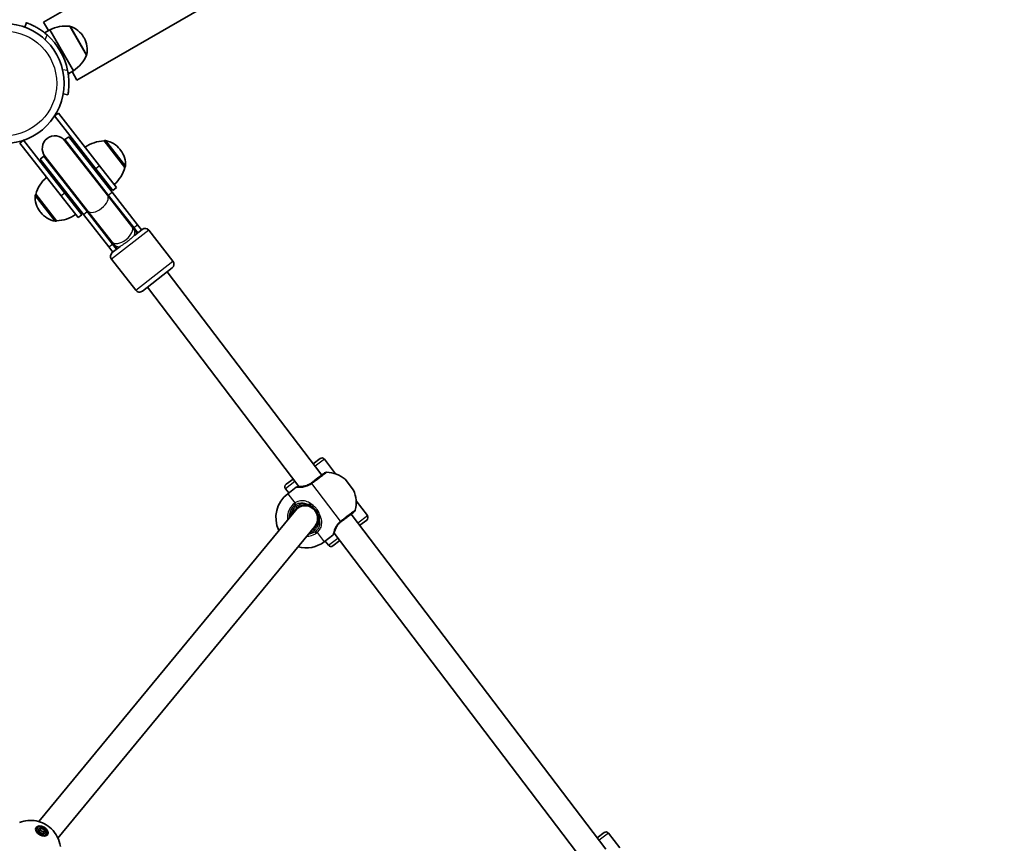
# Model space of a CAD drawing. Units: millimetres. Extents: x -4687 to 4897, y -4281 to 4578.
# Drawn here: x 1169 to 1794, y -30 to 493 of the extents above; entities that cross this region are included whole.
import ezdxf

# ---------------------------------------------------------------- set-up
doc = ezdxf.new("R2010")
doc.units = ezdxf.units.MM
doc.layers.add('Widoczne (ISO)', color=7, linetype='Continuous', lineweight=35)
doc.layers.add('Widoczne wąskie (ISO)', color=7, linetype='Continuous', lineweight=25)

msp = doc.modelspace()

# ---------------------------------------------------------------- linework, layer by layer
at = {"layer": 'Widoczne (ISO)'}
for p, q in [((1184.28, 490.99), (2504.1, 1252.99)), ((1205.48, 454.27), (2525.3, 1216.27)), ((1173.37, 490.68), (1172.34, 487.86)), ((1187.38, 485.62), (1184.28, 490.99)), ((1211.53, 469.95), (1200.88, 488.39)), ((1188.31, 486.16), (1184.92, 484.2)), ((1203.31, 460.18), (1188.31, 486.16)), ((1209.95, 481), (1209.66, 481.5)), ((1203.31, 460.18), (1199.92, 458.22)), ((1205.48, 454.27), (1202.38, 459.64)), ((1196.8, 445.5), (1199.75, 444.98)), ((1193.67, 433.33), (1191.3, 431.48)), ((1191.3, 431.48), (1217.47, 397.99)), ((1219.83, 399.84), (1193.67, 433.33)), ((1171.6, 416.09), (1169.24, 414.24)), ((1169.24, 414.24), (1195.4, 380.75)), ((1197.77, 382.6), (1171.6, 416.09)), ((1224.79, 381.22), (1197.79, 415.78)), ((1197.87, 416.48), (1200.24, 418.33)), ((1225.35, 381.32), (1197.87, 416.48)), ((1227.71, 383.16), (1200.24, 418.33)), ((1222.73, 415.62), (1222.78, 415.66)), ((1235.85, 398.83), (1222.73, 415.62)), ((1233.13, 409.86), (1232.78, 410.32)), ((1182.11, 404.17), (1184.48, 406.02)), ((1182.11, 404.17), (1209.59, 369)), ((1184.48, 406.02), (1211.95, 370.85)), ((1185.18, 405.93), (1212.18, 371.37)), ((1228.24, 384.2), (1217.47, 397.99)), ((1219.83, 399.84), (1230.61, 386.05)), ((1235.85, 398.83), (1235.9, 398.87)), ((1179.39, 381.76), (1179.34, 381.72)), ((1179.39, 381.76), (1192.51, 364.97)), ((1197.77, 382.6), (1208.54, 368.81)), ((1224.79, 381.22), (1240.3, 361.37)), ((1225.35, 381.32), (1241.49, 360.65)), ((1227.71, 383.16), (1243.86, 362.5)), ((1230.61, 386.05), (1228.24, 384.2)), ((1206.18, 366.96), (1195.4, 380.75)), ((1182.1, 370.73), (1182.46, 370.27)), ((1208.54, 368.81), (1206.18, 366.96)), ((1225.73, 348.34), (1209.59, 369)), ((1228.1, 350.19), (1211.95, 370.85)), ((1212.18, 371.37), (1227.69, 351.52)), ((1192.51, 364.97), (1192.46, 364.93)), ((1246.41, 359.23), (1243.86, 362.5)), ((1241.26, 360.13), (1240.3, 361.37)), ((1243.65, 357.08), (1241.26, 360.13)), ((1244.05, 357.38), (1241.49, 360.65)), ((1241.91, 355.71), (1246.81, 359.54)), ((1251.02, 359.02), (1266.41, 339.32)), ((1227.69, 351.52), (1228.65, 350.28)), ((1228.1, 350.19), (1230.65, 346.92)), ((1228.65, 350.28), (1231.05, 347.22)), ((1225.73, 348.34), (1228.29, 345.07)), ((1227.89, 344.76), (1232.79, 348.59)), ((1227.38, 340.55), (1242.77, 320.85)), ((1265.89, 335.11), (1246.98, 320.33)), ((1262.74, 332.65), (1360.77, 203.6)), ((1250.13, 322.8), (1346.22, 196.31)), ((1355.33, 210.77), (1359.71, 214.1)), ((1369.58, 204.4), (1362.51, 213.71)), ((1338.21, 197.76), (1342.59, 201.09)), ((1375.72, 200.95), (1380.98, 194.03)), ((1339.85, 192.29), (1337.82, 194.96)), ((1339.21, 191.81), (1344.63, 195.92)), ((1181.36, -16.25), (1344.07, 181.22)), ((1345.4, 182.51), (1347.69, 184.24)), ((1355.11, 183.1), (1354.69, 182.78)), ((1389.73, 177.88), (1382.66, 187.19)), ((1358.26, 178.96), (1357.84, 178.65)), ((1379.52, 178.92), (1541.03, -33.69)), ((1389.35, 175.08), (1384.97, 171.75)), ((1193.42, -26.77), (1356.41, 171.05)), ((1355.82, 170.33), (1357.37, 171.5)), ((1362.38, 161.31), (1367.8, 165.42)), ((1368.59, 166.86), (1526.48, -40.99)), ((1365.04, 159.13), (1363.02, 161.8)), ((1372.23, 162.07), (1367.85, 158.75)), ((1180.23, -20.41), (1179.45, -21.75)), ((1181.01, -20.87), (1182.85, -20.3)), ((1181.41, -22.75), (1181.01, -20.87)), ((1182.06, -21.64), (1181.23, -21.9)), ((1183.65, -24.07), (1181.41, -22.75)), ((1182.85, -20.3), (1182.06, -21.64)), ((1184.3, -22.96), (1182.06, -21.64)), ((1182.85, -20.3), (1185.09, -21.62)), ((1185.49, -23.5), (1183.65, -24.07)), ((1185.09, -21.62), (1184.3, -22.96)), ((1184.49, -23.81), (1184.3, -22.96)), ((1185.09, -21.62), (1185.49, -23.5)), ((1186.27, -23.96), (1185.48, -25.3)), ((1535.59, -26.53), (1539.97, -23.2)), ((1549.85, -32.89), (1542.77, -23.58))]:
    msp.add_line(p, q, dxfattribs=at)
msp.add_circle((1159.33, 452.1), 38.05, dxfattribs=at)
for centre, radius, start, end in [((1198.28, 466.55), 22, 83.21087, 116.93797), ((1201, 487.31), 1, 71.95918, 94.11892), ((1196.67, 474), 15, 30, 71.95918), ((1159.33, 452.1), 41.05, 11.4327, 48.5673), ((1196.96, 473.5), 15, 348.04082, 30), ((1191.31, 478.62), 22, 303.06203, 336.78913), ((1210.65, 470.59), 1, 325.88108, 348.04082), ((1191.48, 410.86), 8, 38, 218), ((1191.17, 411.25), 8.5, 18.25008, 38), ((1223.2, 393.62), 22, 91.21087, 124.93797), ((1223.4, 414.87), 1, 79.95918, 128), ((1220.96, 401.08), 15, 38, 79.95918), ((1221.31, 400.63), 15, 356.04082, 38), ((1191.17, 411.25), 8.5, 218, 237.74992), ((1214.62, 404.6), 22, 311.06203, 344.78913), ((1235.28, 399.66), 1, 308, 356.04082), ((1200.62, 375.98), 22, 131.06203, 164.78913), ((1179.96, 380.93), 1, 128, 176.04082), ((1193.92, 379.96), 15, 176.04082, 218), ((1194.28, 379.51), 15, 218, 259.95918), ((1192.04, 386.97), 22, 271.21087, 304.93797), ((1191.84, 365.72), 1, 259.95918, 308), ((1237.35, 352.15), 8.5, 38, 57.74992), ((1248.65, 357.17), 3, 38, 128), ((1229.74, 342.4), 3, 128, 218), ((1237.35, 352.15), 8.5, 198.25008, 218), ((1264.04, 337.47), 3, 308, 38), ((1245.13, 322.7), 3, 218, 308), ((1360.92, 212.5), 2, 37.22275, 127.22275), ((1363.81, 203.4), 2, 88.97064, 127.22275), ((1363.5, 186.4), 19, 49.99362, 88.97064), ((1339.42, 196.17), 2, 127.22275, 217.22275), ((1345.23, 195.13), 1, 99.59447, 127.22275), ((1363.68, 186.16), 19, 345.47486, 24.45188), ((1350.71, 176.68), 19, 127.22275, 205.56245), ((1350.24, 176.14), 8.5, 127.22275, 160.26311), ((1350.24, 176.14), 8, 320.51319, 140.51319), ((1380.14, 181.9), 2, 307.22275, 345.47486), ((1388.14, 176.67), 2, 307.22275, 37.22275), ((1350.24, 176.14), 8.5, 300.76326, 307.22275), ((1367.19, 166.22), 1, 307.22275, 334.85103), ((1350.89, 176.44), 19, 254.39804, 307.22275), ((1366.64, 160.34), 2, 217.22275, 307.22275), ((1541.18, -24.79), 2, 37.22275, 127.22275)]:
    msp.add_arc(centre, radius, start, end, dxfattribs=at)
for major_axis in [(-3.75, 2.2), (3.02, -1.77)]:
    msp.add_ellipse((1183.25, -22.19), major_axis=major_axis, ratio=0.631612, dxfattribs=at)
for centre, major_axis, start_param, end_param in [((1182.07, -24.19), (-3.75, 2.2), 5.647387, 5.846139), ((1182.46, -23.52), (-3.02, 1.77), 0, 0.037588), ((1182.07, -24.19), (-3.75, 2.2), 3.578639, 3.777391), ((1182.46, -23.52), (3.02, -1.77), 6.245597, 6.283185)]:
    msp.add_ellipse(centre, major_axis=major_axis, ratio=0.631612, start_param=start_param, end_param=end_param, dxfattribs=at)
for points, knots in [([(1186.49, 482.88), (1185.76, 483.52), (1184.99, 484.16), (1183.4, 485.37), (1182.58, 485.94), (1180.99, 486.99), (1180.2, 487.46), (1178.72, 488.29), (1178.03, 488.65), (1176.82, 489.25), (1176.25, 489.51), (1175.23, 489.95), (1174.79, 490.13), (1174.08, 490.41), (1173.81, 490.52), (1173.45, 490.65), (1173.37, 490.68), (1173.37, 490.68)], [2.492856, 2.492856, 2.492856, 2.492856, 2.783868, 2.783868, 3.074879, 3.074879, 3.36589, 3.36589, 3.656902, 3.656902, 3.939671, 3.939671, 4.22244, 4.22244, 4.505209, 4.505209, 4.787979, 4.787979, 4.787979, 4.787979]), ([(1199.75, 444.98), (1199.75, 444.98), (1199.77, 445.06), (1199.83, 445.44), (1199.88, 445.73), (1199.99, 446.48), (1200.06, 446.96), (1200.18, 448.05), (1200.24, 448.68), (1200.33, 450.03), (1200.37, 450.81), (1200.38, 452.5), (1200.37, 453.42), (1200.26, 455.32), (1200.17, 456.32), (1199.92, 458.3), (1199.76, 459.29), (1199.56, 460.24)], [4.787979, 4.787979, 4.787979, 4.787979, 5.070748, 5.070748, 5.353517, 5.353517, 5.636286, 5.636286, 5.919055, 5.919055, 6.210067, 6.210067, 6.501078, 6.501078, 6.79209, 6.79209, 7.083101, 7.083101, 7.083101, 7.083101]), ([(1362.6, 204.99), (1362.6, 204.99), (1362.49, 204.91), (1361.89, 204.46), (1361.18, 203.92), (1359.13, 202.36), (1357.72, 201.29), (1355.61, 199.69), (1355.01, 199.22), (1354.4, 198.76)], [1.634423, 1.634423, 1.634423, 1.634423, 1.929794, 1.929794, 2.451064, 2.451064, 3.039836, 3.039836, 3.268858, 3.268858, 3.268858, 3.268858]), ([(1345.07, 196.11), (1345.07, 196.11), (1345.07, 196.11), (1345.11, 196.12), (1345.13, 196.12), (1345.2, 196.14), (1345.24, 196.14), (1345.34, 196.16), (1345.39, 196.17), (1345.52, 196.19), (1345.59, 196.21), (1345.67, 196.22)], [6.0862698, 6.0862698, 6.0862698, 6.0862698, 6.1525228, 6.1525228, 6.2187757, 6.2187757, 6.2850287, 6.2850287, 6.3512817, 6.3512817, 6.4175347, 6.4175347, 6.4175347, 6.4175347]), ([(1345.67, 196.22), (1345.77, 196.24), (1345.87, 196.26), (1346.1, 196.29), (1346.23, 196.31), (1346.49, 196.34), (1346.63, 196.36), (1346.93, 196.38), (1347.08, 196.39), (1347.41, 196.41), (1347.58, 196.42), (1347.75, 196.42)], [0, 0, 0, 0, 0.0695389, 0.0695389, 0.1390777, 0.1390777, 0.2086166, 0.2086166, 0.2781555, 0.2781555, 0.3476944, 0.3476944, 0.3476944, 0.3476944]), ([(1354.24, 198.65), (1353.73, 198.27), (1353.19, 197.94), (1351.75, 197.21), (1350.85, 196.9), (1349.27, 196.54), (1348.59, 196.46), (1347.94, 196.43), (1347.84, 196.43), (1347.75, 196.42)], [-3.4533149, -3.4533149, -3.4533149, -3.4533149, -3.2294441, -3.2294441, -2.8712508, -2.8712508, -2.5399173, -2.5399173, -2.4824139, -2.4824139, -2.4824139, -2.4824139]), ([(1354.4, 198.76), (1354.37, 198.74), (1354.35, 198.72), (1354.3, 198.68), (1354.27, 198.67), (1354.24, 198.65)], [0, 0, 0, 0, 0.01150026, 0.01150026, 0.02300051, 0.02300051, 0.02300051, 0.02300051]), ([(1345.1, 182.91), (1345.31, 183.07), (1345.53, 183.22), (1346.84, 184.03), (1348.05, 184.44), (1350.23, 184.69), (1351.2, 184.64), (1352.14, 184.42)], [-6.2734229, -6.2734229, -6.2734229, -6.2734229, -6.1839076, -6.1839076, -5.7561789, -5.7561789, -5.4023573, -5.4023573, -5.4023573, -5.4023573]), ([(1352.14, 184.42), (1352.54, 184.33), (1352.95, 184.2), (1353.87, 183.84), (1354.38, 183.58), (1354.86, 183.27)], [-0.3476944, -0.3476944, -0.3476944, -0.3476944, -0.1944419, -0.1944419, 0, 0, 0, 0]), ([(1354.86, 183.27), (1355.27, 183.01), (1355.66, 182.7), (1356.38, 182.03), (1356.71, 181.67), (1357.01, 181.28), (1357.61, 180.49), (1358.06, 179.6), (1358.35, 178.67)], [-6.4175347, -6.4175347, -6.4175347, -6.4175347, -6.2497027, -6.2497027, -6.0862698, -6.0862698, -6.0862698, -5.754988, -5.754988, -5.754988, -5.754988]), ([(1358.73, 175.74), (1358.71, 175.24), (1358.64, 174.74), (1358.34, 173.43), (1358.03, 172.63), (1357.26, 171.29), (1356.84, 170.74), (1356.06, 169.92), (1355.73, 169.63), (1355.38, 169.37)], [-7.1444886, -7.1444886, -7.1444886, -7.1444886, -6.9594909, -6.9594909, -6.6545718, -6.6545718, -6.4200186, -6.4200186, -6.2734229, -6.2734229, -6.2734229, -6.2734229]), ([(1358.35, 178.67), (1358.52, 178.13), (1358.64, 177.57), (1358.74, 176.59), (1358.75, 176.16), (1358.73, 175.74)], [0, 0, 0, 0, 0.194442, 0.194442, 0.3476944, 0.3476944, 0.3476944, 0.3476944]), ([(1373.15, 174.08), (1373.7, 174.5), (1374.25, 174.91), (1375.65, 175.97), (1376.48, 176.6), (1378.22, 177.92), (1379.08, 178.58), (1380.46, 179.63), (1380.95, 180), (1381.3, 180.26), (1381.35, 180.31), (1381.35, 180.31)], [0, 0, 0, 0, 0.207203, 0.207203, 0.538728, 0.538728, 0.96971, 0.96971, 1.426728, 1.426728, 1.634423, 1.634423, 1.634423, 1.634423]), ([(1369.12, 168.3), (1369.21, 168.61), (1369.33, 168.97), (1369.76, 169.97), (1370.12, 170.68), (1370.98, 171.95), (1371.44, 172.51), (1372.28, 173.36), (1372.63, 173.67), (1373, 173.96)], [-0.970901, -0.970901, -0.970901, -0.970901, -0.7619401, -0.7619401, -0.4284126, -0.4284126, -0.1647741, -0.1647741, 0, 0, 0, 0]), ([(1373, 173.96), (1373.02, 173.98), (1373.05, 174), (1373.1, 174.04), (1373.13, 174.06), (1373.15, 174.08)], [0, 0, 0, 0, 0.01150026, 0.01150026, 0.02300051, 0.02300051, 0.02300051, 0.02300051]), ([(1368.36, 166.35), (1368.33, 166.28), (1368.3, 166.22), (1368.24, 166.1), (1368.21, 166.05), (1368.17, 165.96), (1368.15, 165.92), (1368.12, 165.86), (1368.11, 165.83), (1368.1, 165.8), (1368.1, 165.8), (1368.1, 165.8)], [5.754988, 5.754988, 5.754988, 5.754988, 5.8212443, 5.8212443, 5.8875007, 5.8875007, 5.953757, 5.953757, 6.0200134, 6.0200134, 6.0862698, 6.0862698, 6.0862698, 6.0862698]), ([(1368.36, 166.35), (1368.41, 166.44), (1368.45, 166.54), (1368.55, 166.75), (1368.6, 166.86), (1368.7, 167.11), (1368.75, 167.24), (1368.86, 167.52), (1368.91, 167.67), (1369.01, 167.97), (1369.06, 168.14), (1369.12, 168.3)], [0, 0, 0, 0, 0.0695389, 0.0695389, 0.1390777, 0.1390777, 0.2086166, 0.2086166, 0.2781555, 0.2781555, 0.3476944, 0.3476944, 0.3476944, 0.3476944]), ([(1168.95, -16.78), (1170.84, -16.03), (1172.61, -15.68), (1176.23, -15.36), (1177.98, -15.51), (1181.55, -16.19), (1183.25, -16.83), (1186.41, -18.48), (1187.87, -19.51), (1190.66, -22.21), (1192.02, -23.89), (1193.95, -27.82), (1194.62, -29.74), (1194.94, -32.05)], [0.460794, 0.460794, 0.460794, 0.460794, 0.723124, 0.723124, 1.058591, 1.058591, 1.492079, 1.492079, 1.936079, 1.936079, 2.38008, 2.38008, 2.680798, 2.680798, 2.680798, 2.680798])]:
    msp.add_open_spline(points, degree=3, knots=knots, dxfattribs=at)
for points in [[(1345.6, 182.66), (1345.58, 182.85), (1345.56, 183.04), (1345.55, 183.22)], [(1355.81, 169.72), (1355.68, 169.76), (1355.56, 169.81), (1355.43, 169.86)]]:
    msp.add_open_spline(points, degree=3, dxfattribs=at)
at = {"layer": 'Widoczne wąskie (ISO)'}
for p, q in [((1201.31, 488.26), (1211.63, 470.39)), ((1185.38, 479.83), (1186.49, 482.88)), ((1199.56, 460.24), (1196.37, 460.8)), ((1235.9, 398.87), (1222.78, 415.66)), ((1223.57, 415.85), (1236.28, 399.59)), ((1219.83, 399.84), (1217.47, 397.99)), ((1179.34, 381.72), (1192.46, 364.93)), ((1197.77, 382.6), (1195.4, 380.75)), ((1225.35, 381.32), (1227.71, 383.16)), ((1191.67, 364.74), (1178.96, 381)), ((1209.59, 369), (1211.95, 370.85)), ((1241.49, 360.65), (1243.86, 362.5)), ((1251.02, 359.02), (1227.38, 340.55)), ((1225.73, 348.34), (1228.1, 350.19)), ((1242.77, 320.85), (1266.41, 339.32)), ((1362.51, 213.71), (1356.54, 209.18)), ((1343.8, 199.5), (1337.82, 194.96)), ((1372.71, 174.28), (1354.47, 198.29)), ((1339.21, 191.81), (1343.67, 185.94)), ((1343.05, 185.47), (1343.86, 184.54)), ((1343.86, 184.54), (1344.49, 183.7)), ((1345.1, 182.91), (1344.49, 183.7)), ((1383.76, 173.34), (1389.73, 177.88)), ((1355.38, 169.37), (1355.99, 168.57)), ((1355.99, 168.57), (1356.62, 167.73)), ((1357.3, 166.7), (1356.62, 167.73)), ((1357.93, 167.18), (1362.38, 161.31)), ((1365.04, 159.13), (1371.02, 163.67)), ((1542.77, -23.58), (1536.8, -28.12))]:
    msp.add_line(p, q, dxfattribs=at)
msp.add_circle((1159.33, 452.1), 33.3, dxfattribs=at)
for start, end in [(127.22275, 173.15008), (287.87629, 307.22275)]:
    msp.add_arc((1350.24, 176.14), 9.5, start, end, dxfattribs=at)
for centre, major_axis, ratio, start_param, end_param in [((1218.48, 376.3), (6.3, 4.93), 0.538871, 3.141593, 6.283185), ((1218.65, 376.08), (6.7, 5.23), 0.538871, 0, 0.344701), ((1218.65, 376.08), (-6.7, -5.23), 0.538871, 5.938484, 6.283185), ((1233.99, 356.45), (6.3, 4.93), 0.538871, 3.141593, 6.283185), ((1234.79, 355.42), (6.7, 5.23), 0.538871, 0, 0.344701), ((1234.96, 355.21), (6.3, 4.93), 0.735299, 5.562363, 6.283185), ((1234.79, 355.42), (-6.7, -5.23), 0.538871, 5.938484, 6.283185), ((1234.96, 355.21), (-6.3, -4.93), 0.735299, 0, 0.720822), ((1345.86, 195.24), (-0.185, 0.983), 0.927093, 0, 0.494784), ((1355.43, 197.03), (-1.18, 1.61), 0.021733, 0, 0.664586), ((1355.61, 197.17), (-1.21, 1.59), 0.021935, 5.618598, 6.283185), ((1344.41, 184.96), (-1.1, 1.67), 0.051706, 0.909645, 1.574233), ((1360.88, 184.22), (-8.17, 10.75), 0.997592, 0.927478, 0.936523), ((1352.36, 185.4), (-0.223, -0.975), 0.417821, 5.176217, 6.283185), ((1355.4, 184.11), (-0.543, -0.84), 0.167686, 4.651829, 6.283185), ((1359.31, 178.97), (-0.955, -0.298), 0.167686, 0, 1.631356), ((1359.73, 175.7), (-0.999, 0.046), 0.417821, 0, 1.106968), ((1360.88, 184.22), (-8.17, 10.75), 0.997592, 2.20507, 2.214115), ((1371.76, 175.53), (1.24, -1.57), 0.021733, 5.618599, 6.283185), ((1371.94, 175.67), (1.21, -1.59), 0.021935, 0, 0.664587), ((1357.18, 168.16), (1.31, -1.51), 0.051706, 4.708952, 5.37354), ((1367.47, 166.79), (0.897, -0.442), 0.927093, 5.788402, 6.283185)]:
    msp.add_ellipse(centre, major_axis=major_axis, ratio=ratio, start_param=start_param, end_param=end_param, dxfattribs=at)
for points, knots in [([(1241.91, 355.71), (1241.83, 355.65), (1241.75, 355.58), (1241.3, 355.19), (1240.9, 354.78), (1239.9, 353.82), (1239.3, 353.25), (1237.96, 352.1), (1237.21, 351.52), (1235.72, 350.46), (1234.99, 350), (1233.71, 349.21), (1233.2, 348.9), (1232.82, 348.61), (1232.81, 348.6), (1232.79, 348.59)], [1.663113, 1.663113, 1.663113, 1.663113, 1.741472, 1.741472, 2.05274, 2.05274, 2.405252, 2.405252, 2.783498, 2.783498, 3.157696, 3.157696, 3.509215, 3.509215, 3.526365, 3.526365, 3.526365, 3.526365]), ([(1354.68, 198.44), (1355.36, 198.96), (1356.04, 199.47), (1358.39, 201.26), (1359.97, 202.46), (1362.26, 204.2), (1363.06, 204.8), (1363.72, 205.31), (1363.84, 205.4), (1363.84, 205.4)], [-3.268858, -3.268858, -3.268858, -3.268858, -3.039836, -3.039836, -2.451064, -2.451064, -1.929794, -1.929794, -1.634423, -1.634423, -1.634423, -1.634423]), ([(1344.63, 195.92), (1344.63, 195.92), (1344.68, 195.93), (1344.89, 195.96), (1345.05, 195.99), (1345.26, 196.02)], [6.0862698, 6.0862698, 6.0862698, 6.0862698, 6.2497027, 6.2497027, 6.4175347, 6.4175347, 6.4175347, 6.4175347]), ([(1345.26, 196.02), (1345.26, 196.02), (1345.27, 196.02), (1345.63, 195.98), (1346.22, 195.91), (1347.7, 195.91), (1348.53, 195.96), (1350.44, 196.31), (1351.52, 196.64), (1353.23, 197.46), (1353.87, 197.85), (1354.47, 198.29)], [2.148453, 2.148453, 2.148453, 2.148453, 2.14978, 2.14978, 2.539917, 2.539917, 2.871251, 2.871251, 3.229444, 3.229444, 3.453315, 3.453315, 3.453315, 3.453315]), ([(1345.26, 196.02), (1345.58, 196.12), (1346, 196.23), (1346.87, 196.37), (1347.3, 196.41), (1347.75, 196.42)], [0, 0, 0, 0, 0.1944859, 0.1944859, 0.3476944, 0.3476944, 0.3476944, 0.3476944]), ([(1354.47, 198.29), (1354.51, 198.31), (1354.54, 198.34), (1354.61, 198.39), (1354.65, 198.41), (1354.68, 198.44)], [-0.02300051, -0.02300051, -0.02300051, -0.02300051, -0.01150026, -0.01150026, 0, 0, 0, 0]), ([(1355.29, 184.26), (1354.36, 185.1), (1353.36, 185.83), (1351.29, 186.88), (1350.22, 187.21), (1347.97, 187.45), (1346.79, 187.3), (1344.97, 186.68), (1344.29, 186.35), (1343.67, 185.94)], [2.148457, 2.148457, 2.148457, 2.148457, 2.492173, 2.492173, 2.823266, 2.823266, 3.182018, 3.182018, 3.406238, 3.406238, 3.406238, 3.406238]), ([(1343.05, 185.47), (1342.66, 185.14), (1342.3, 184.78), (1340.5, 182.75), (1339.52, 180.68), (1338.99, 177.41), (1338.97, 176.29), (1339.1, 175.2)], [-3.174755, -3.174755, -3.174755, -3.174755, -3.038238, -3.038238, -2.446576, -2.446576, -2.149824, -2.149824, -2.149824, -2.149824]), ([(1340.25, 176.6), (1340.25, 177.17), (1340.3, 177.74), (1340.7, 180.25), (1341.58, 182.1), (1343.19, 183.92), (1343.51, 184.24), (1343.86, 184.54)], [2.275089, 2.275089, 2.275089, 2.275089, 2.4465758, 2.4465758, 3.0382384, 3.0382384, 3.1747553, 3.1747553, 3.1747553, 3.1747553]), ([(1343.67, 185.94), (1343.56, 185.87), (1343.45, 185.8), (1343.25, 185.64), (1343.14, 185.56), (1343.05, 185.47)], [-0.07008301, -0.07008301, -0.07008301, -0.07008301, -0.03504151, -0.03504151, 0, 0, 0, 0]), ([(1343.86, 184.54), (1343.93, 184.61), (1344.01, 184.67), (1344.17, 184.79), (1344.25, 184.85), (1344.33, 184.9)], [0, 0, 0, 0, 0.03504151, 0.03504151, 0.07008301, 0.07008301, 0.07008301, 0.07008301]), ([(1344.33, 184.9), (1344.87, 185.25), (1345.44, 185.52), (1347.01, 186.03), (1348.03, 186.13), (1349.99, 185.88), (1350.92, 185.56), (1351.84, 185.07), (1351.87, 185.06), (1351.9, 185.04)], [-3.4062376, -3.4062376, -3.4062376, -3.4062376, -3.1820177, -3.1820177, -2.8232659, -2.8232659, -2.4921733, -2.4921733, -2.482413, -2.482413, -2.482413, -2.482413]), ([(1351.9, 185.04), (1350.9, 185.32), (1349.86, 185.42), (1347.56, 185.24), (1346.29, 184.85), (1344.94, 184.02), (1344.71, 183.87), (1344.49, 183.7)], [5.4023573, 5.4023573, 5.4023573, 5.4023573, 5.7561789, 5.7561789, 6.1839076, 6.1839076, 6.2734229, 6.2734229, 6.2734229, 6.2734229]), ([(1355.29, 184.26), (1354.67, 184.56), (1354.01, 184.77), (1352.86, 184.99), (1352.36, 185.04), (1351.9, 185.04)], [0, 0, 0, 0, 0.1944419, 0.1944419, 0.3476944, 0.3476944, 0.3476944, 0.3476944]), ([(1359.42, 178.83), (1359.06, 179.91), (1358.51, 180.96), (1357.8, 181.88), (1357.46, 182.34), (1357.07, 182.77), (1356.23, 183.57), (1355.77, 183.93), (1355.29, 184.26)], [5.754988, 5.754988, 5.754988, 5.754988, 6.0862698, 6.0862698, 6.0862698, 6.2497027, 6.2497027, 6.4175347, 6.4175347, 6.4175347, 6.4175347]), ([(1382.08, 181.4), (1382.08, 181.4), (1382.02, 181.35), (1381.63, 181.06), (1381.08, 180.64), (1379.54, 179.47), (1378.57, 178.73), (1376.63, 177.25), (1375.7, 176.55), (1374.14, 175.37), (1373.53, 174.9), (1372.92, 174.43)], [-1.634423, -1.634423, -1.634423, -1.634423, -1.426728, -1.426728, -0.96971, -0.96971, -0.538728, -0.538728, -0.207203, -0.207203, 0, 0, 0, 0]), ([(1355.99, 168.57), (1356.34, 168.84), (1356.68, 169.15), (1357.48, 169.99), (1357.89, 170.58), (1358.66, 172), (1358.95, 172.86), (1359.21, 174.26), (1359.26, 174.8), (1359.27, 175.35)], [6.2734229, 6.2734229, 6.2734229, 6.2734229, 6.4200186, 6.4200186, 6.6545718, 6.6545718, 6.9594909, 6.9594909, 7.1444886, 7.1444886, 7.1444886, 7.1444886]), ([(1359.27, 175.35), (1359.38, 174.87), (1359.45, 174.39), (1359.54, 172.93), (1359.43, 171.98), (1358.88, 170.38), (1358.51, 169.72), (1357.77, 168.75), (1357.45, 168.41), (1357.1, 168.09)], [-0.9238247, -0.9238247, -0.9238247, -0.9238247, -0.7633722, -0.7633722, -0.4307699, -0.4307699, -0.1656807, -0.1656807, 0, 0, 0, 0]), ([(1357.93, 167.18), (1358.34, 167.54), (1358.72, 167.94), (1359.6, 169.06), (1360.04, 169.83), (1360.72, 171.66), (1360.88, 172.75), (1360.79, 174.87), (1360.58, 175.88), (1360.01, 177.54), (1359.74, 178.19), (1359.42, 178.83)], [0, 0, 0, 0, 0.165681, 0.165681, 0.43077, 0.43077, 0.763372, 0.763372, 1.062687, 1.062687, 1.257781, 1.257781, 1.257781, 1.257781]), ([(1359.27, 175.35), (1359.39, 175.8), (1359.48, 176.29), (1359.57, 177.46), (1359.54, 178.15), (1359.42, 178.83)], [-0.3476944, -0.3476944, -0.3476944, -0.3476944, -0.194442, -0.194442, 0, 0, 0, 0]), ([(1372.71, 174.28), (1372.28, 173.94), (1371.88, 173.57), (1370.9, 172.55), (1370.38, 171.87), (1369.4, 170.33), (1369.01, 169.47), (1368.5, 168.05), (1368.34, 167.47), (1368.15, 166.58), (1368.1, 166.25), (1368.06, 166.01)], [0, 0, 0, 0, 0.164774, 0.164774, 0.428413, 0.428413, 0.76194, 0.76194, 1.048751, 1.048751, 1.304861, 1.304861, 1.304861, 1.304861]), ([(1372.92, 174.43), (1372.88, 174.41), (1372.85, 174.38), (1372.78, 174.33), (1372.75, 174.3), (1372.71, 174.28)], [-0.02300051, -0.02300051, -0.02300051, -0.02300051, -0.01150026, -0.01150026, 0, 0, 0, 0]), ([(1351.24, 164.77), (1351.39, 164.78), (1351.54, 164.79), (1352.91, 164.89), (1354.13, 165.17), (1355.98, 165.92), (1356.66, 166.28), (1357.3, 166.7)], [-0.576327, -0.576327, -0.576327, -0.576327, -0.5364001, -0.5364001, -0.2063077, -0.2063077, 0, 0, 0, 0]), ([(1356.62, 167.73), (1356.05, 167.35), (1355.44, 167.03), (1354.01, 166.45), (1353.18, 166.23), (1352.34, 166.11)], [0, 0, 0, 0, 0.2063077, 0.2063077, 0.4616558, 0.4616558, 0.4616558, 0.4616558]), ([(1357.1, 168.09), (1357.02, 168.03), (1356.95, 167.96), (1356.79, 167.84), (1356.71, 167.79), (1356.62, 167.73)], [0, 0, 0, 0, 0.03504151, 0.03504151, 0.07008301, 0.07008301, 0.07008301, 0.07008301]), ([(1357.3, 166.7), (1357.41, 166.78), (1357.52, 166.85), (1357.73, 167.01), (1357.83, 167.09), (1357.93, 167.18)], [-0.07008301, -0.07008301, -0.07008301, -0.07008301, -0.03504151, -0.03504151, 0, 0, 0, 0]), ([(1369.12, 168.3), (1368.98, 167.87), (1368.83, 167.47), (1368.46, 166.66), (1368.24, 166.29), (1368.06, 166.01)], [-0.3476944, -0.3476944, -0.3476944, -0.3476944, -0.1944859, -0.1944859, 0, 0, 0, 0])]:
    msp.add_open_spline(points, degree=3, knots=knots, dxfattribs=at)
msp.add_open_spline([(1368.06, 166.01), (1367.89, 165.63), (1367.8, 165.42), (1367.8, 165.42)], degree=3, dxfattribs=at)

doc.saveas('drawing.dxf')
